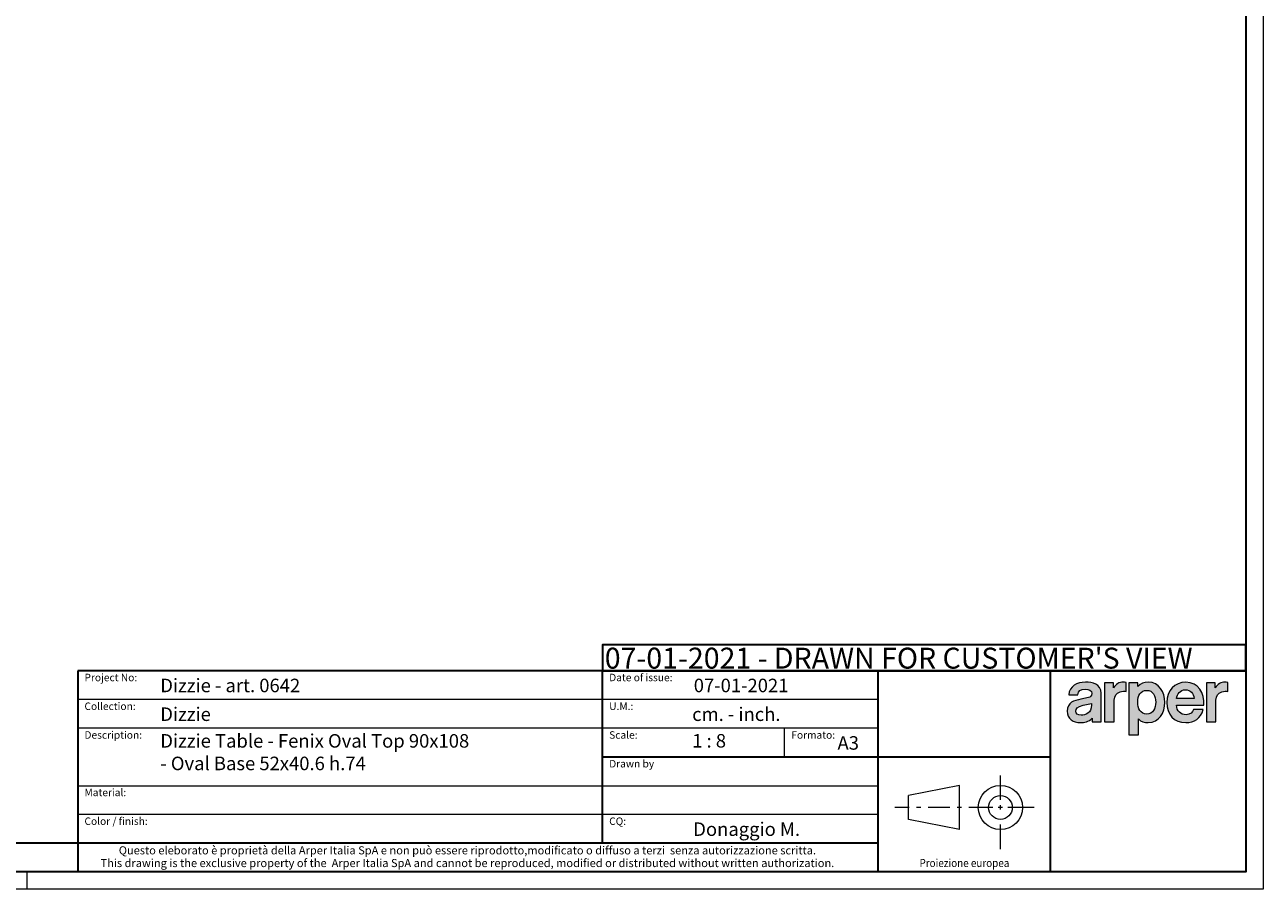
# Model space of a CAD drawing. Units: millimetres. Extents: x 0 to 3272, y 0 to 2287.
# Drawn here: x 1633 to 3272, y 0 to 1144 of the extents above; entities that cross this region are included whole.
import ezdxf
from ezdxf.enums import TextEntityAlignment as Align

# ---------------------------------------------------------------- set-up
doc = ezdxf.new("R2010")
doc.units = ezdxf.units.MM
doc.linetypes.add('SLD-Solido', pattern=[0])
doc.layers.add('CARTIGLIO', color=7, linetype='Continuous', lineweight=13)
doc.layers.add('Livello 1', color=7, linetype='Continuous')
doc.layers.add('TESTI', color=179, linetype='SLD-Solido')
doc.styles.add('ARIAL', font='Arial')
doc.styles.add('SLDTEXTSTYLE0', font='arial.ttf')
doc.styles.add('SLDTEXTSTYLE1', font='arial.ttf', dxfattribs={"width": 0.948})

# ---------------------------------------------------------------- blocks, each defined once
blk = doc.blocks.new('A$C72E23E4F')
at = {"layer": 'TESTI'}
h = blk.add_hatch(color=7, dxfattribs=at)
edge = h.paths.add_edge_path()
edge.add_spline(control_points=[(-7.64, 2.79), (-8.22, 2.16), (-8.94, 2.04), (-9.62, 2.04), (-10.78, 2.04), (-11.79, 2.62), (-11.79, 3.95), (-11.79, 5.4), (-10.59, 5.7), (-9.53, 5.92), (-9.53, 5.92), (-8.27, 6.18), (-8.27, 6.18), (-7.9, 6.26), (-7.7, 6.45), (-7.7, 6.86), (-7.7, 7.34), (-8.17, 7.56), (-8.82, 7.56), (-9.49, 7.56), (-9.99, 7.31), (-10.03, 6.62), (-10.03, 6.62), (-11.5, 6.62), (-11.5, 6.62), (-11.47, 8.08), (-10.13, 8.73), (-8.77, 8.73), (-7.6, 8.73), (-6.17, 8.46), (-6.17, 6.9), (-6.17, 6.9), (-6.17, 2.17), (-6.17, 2.17), (-6.17, 2.17), (-7.64, 2.17), (-7.64, 2.17), (-7.64, 2.17), (-7.64, 2.79), (-7.64, 2.79)], knot_values=[0, 0, 0, 0, 1, 1, 1, 2, 2, 2, 3, 3, 3, 4, 4, 4, 5, 5, 5, 6, 6, 6, 7, 7, 7, 8, 8, 8, 9, 9, 9, 10, 10, 10, 11, 11, 11, 12, 12, 12, 13, 13, 13, 13], degree=3, periodic=0)
edge = h.paths.add_edge_path(flags=16)
edge.add_spline(control_points=[(-7.74, 5.21), (-7.74, 5.21), (-9.13, 4.9), (-9.13, 4.9), (-10.12, 4.68), (-10.34, 4.35), (-10.34, 3.91), (-10.34, 3.57), (-10.04, 3.26), (-9.47, 3.26), (-8.81, 3.26), (-7.74, 3.56), (-7.74, 4.99), (-7.74, 4.99), (-7.74, 5.21), (-7.74, 5.21)], knot_values=[0, 0, 0, 0, 1, 1, 1, 2, 2, 2, 3, 3, 3, 4, 4, 4, 5, 5, 5, 5], degree=3, periodic=0)
h = blk.add_hatch(color=7, dxfattribs=at)
edge = h.paths.add_edge_path()
edge.add_spline(control_points=[(12.81, 4.17), (12.81, 4.68), (12.81, 5.09), (12.81, 5.09), (12.81, 6.12), (12.96, 6.58), (13.38, 6.91)], knot_values=[7, 7, 7, 7, 7.375023, 7.375023, 7.375023, 8.375023, 8.375023, 8.375023, 8.375023], degree=3, periodic=0)
edge.add_spline(control_points=[(13.38, 6.91), (13.65, 7.12), (13.92, 7.23), (14.37, 7.23)], knot_values=[6, 6, 6, 6, 7, 7, 7, 7], degree=3, periodic=0)
edge.add_spline(control_points=[(14.37, 7.23), (14.55, 7.23), (14.6, 7.23), (14.81, 7.21)], knot_values=[5, 5, 5, 5, 6, 6, 6, 6], degree=3, periodic=0)
edge.add_spline(control_points=[(14.81, 7.21), (14.81, 7.21), (14.81, 8.68), (14.81, 8.68), (14.63, 8.74), (14.44, 8.73), (14.37, 8.73)], knot_values=[3, 3, 3, 3, 4, 4, 4, 5, 5, 5, 5], degree=3, periodic=0)
edge.add_spline(control_points=[(14.37, 8.73), (13.64, 8.73), (13.09, 8.4), (12.72, 7.81)], knot_values=[2, 2, 2, 2, 3, 3, 3, 3], degree=3, periodic=0)
edge.add_spline(control_points=[(12.72, 7.81), (12.72, 7.81), (12.72, 8.6), (12.72, 8.6), (12.72, 8.6), (12.35, 8.6), (11.98, 8.6)], knot_values=[0.5, 0.5, 0.5, 0.5, 1.5, 1.5, 1.5, 2, 2, 2, 2], degree=3, periodic=0)
edge.add_spline(control_points=[(11.98, 8.6), (11.61, 8.6), (11.25, 8.6), (11.25, 8.6), (11.25, 8.6), (11.25, 7.69), (11.25, 6.56)], knot_values=[10.624977, 10.624977, 10.624977, 10.624977, 11.124977, 11.124977, 11.124977, 11.5, 11.5, 11.5, 11.5], degree=3, periodic=0)
edge.add_spline(control_points=[(11.25, 6.56), (11.25, 5.43), (11.25, 4.08), (11.25, 3.17)], knot_values=[10.249985, 10.249985, 10.249985, 10.249985, 10.624977, 10.624977, 10.624977, 10.624977], degree=3, periodic=0)
edge.add_spline(control_points=[(11.25, 3.17), (11.25, 2.95), (11.25, 2.75), (11.25, 2.59)], knot_values=[10.156237, 10.156237, 10.156237, 10.156237, 10.249985, 10.249985, 10.249985, 10.249985], degree=3, periodic=0)
edge.add_spline(control_points=[(11.25, 2.59), (11.25, 2.43), (11.25, 2.31), (11.25, 2.24)], knot_values=[10.062489, 10.062489, 10.062489, 10.062489, 10.156237, 10.156237, 10.156237, 10.156237], degree=3, periodic=0)
edge.add_spline(control_points=[(11.25, 2.2), (11.25, 2.19), (11.25, 2.18), (11.25, 2.17)], knot_values=[10.015615, 10.015615, 10.015615, 10.015615, 10.039052, 10.039052, 10.039052, 10.039052], degree=3, periodic=0)
edge.add_spline(control_points=[(11.25, 2.17), (11.25, 2.17), (11.25, 2.17), (11.25, 2.17), (11.25, 2.17), (11.25, 2.17), (11.25, 2.17)], knot_values=[9.999502, 9.999502, 9.999502, 9.999502, 10.000102, 10.000102, 10.000102, 10.0006, 10.0006, 10.0006, 10.0006], degree=3, periodic=0)
edge.add_spline(control_points=[(11.27, 2.17), (11.29, 2.17), (11.3, 2.17), (11.31, 2.17)], knot_values=[9.874992, 9.874992, 9.874992, 9.874992, 9.921867, 9.921867, 9.921867, 9.921867], degree=3, periodic=0)
edge.add_spline(control_points=[(11.31, 2.17), (11.38, 2.17), (11.48, 2.17), (11.61, 2.17)], knot_values=[9.687496, 9.687496, 9.687496, 9.687496, 9.874993, 9.874993, 9.874993, 9.874993], degree=3, periodic=0)
edge.add_spline(control_points=[(11.61, 2.17), (11.73, 2.17), (11.88, 2.17), (12.03, 2.17)], knot_values=[9.5, 9.5, 9.5, 9.5, 9.687496, 9.687496, 9.687496, 9.687496], degree=3, periodic=0)
edge.add_spline(control_points=[(12.03, 2.17), (12.17, 2.17), (12.32, 2.17), (12.45, 2.17)], knot_values=[9.312504, 9.312504, 9.312504, 9.312504, 9.5, 9.5, 9.5, 9.5], degree=3, periodic=0)
edge.add_spline(control_points=[(12.45, 2.17), (12.57, 2.17), (12.68, 2.17), (12.74, 2.17)], knot_values=[9.125007, 9.125007, 9.125007, 9.125007, 9.312504, 9.312504, 9.312504, 9.312504], degree=3, periodic=0)
edge.add_spline(control_points=[(12.78, 2.17), (12.79, 2.17), (12.8, 2.17), (12.8, 2.17)], knot_values=[9.031259, 9.031259, 9.031259, 9.031259, 9.078133, 9.078133, 9.078133, 9.078133], degree=3, periodic=0)
edge.add_spline(control_points=[(12.81, 2.17), (12.81, 2.17), (12.81, 2.17), (12.81, 2.17), (12.81, 2.17), (12.81, 2.17), (12.81, 2.17)], knot_values=[8.999766, 8.999766, 8.999766, 8.999766, 9.000997, 9.000997, 9.000997, 9.001231, 9.001231, 9.001231, 9.001231], degree=3, periodic=0)
edge.add_spline(control_points=[(12.81, 2.2), (12.81, 2.23), (12.81, 2.29), (12.81, 2.36)], knot_values=[8.843763, 8.843763, 8.843763, 8.843763, 8.937511, 8.937511, 8.937511, 8.937511], degree=3, periodic=0)
edge.add_spline(control_points=[(12.81, 2.36), (12.81, 2.43), (12.81, 2.52), (12.81, 2.63)], knot_values=[8.750015, 8.750015, 8.750015, 8.750015, 8.843763, 8.843763, 8.843763, 8.843763], degree=3, periodic=0)
edge.add_spline(control_points=[(12.81, 2.63), (12.81, 3.04), (12.81, 3.65), (12.81, 4.17)], knot_values=[8.375023, 8.375023, 8.375023, 8.375023, 8.750015, 8.750015, 8.750015, 8.750015], degree=3, periodic=0)
edge = h.paths.add_edge_path()
edge.add_spline(control_points=[(-3.45, 6.91), (-3.18, 7.12), (-2.91, 7.23), (-2.47, 7.23)], knot_values=[6, 6, 6, 6, 7, 7, 7, 7], degree=3, periodic=0)
edge.add_spline(control_points=[(-2.47, 7.23), (-2.29, 7.23), (-2.23, 7.23), (-2.03, 7.21)], knot_values=[5, 5, 5, 5, 6, 6, 6, 6], degree=3, periodic=0)
edge.add_spline(control_points=[(-2.03, 7.21), (-2.03, 7.21), (-2.03, 8.68), (-2.03, 8.68), (-2.21, 8.74), (-2.39, 8.73), (-2.47, 8.73)], knot_values=[3, 3, 3, 3, 4, 4, 4, 5, 5, 5, 5], degree=3, periodic=0)
edge.add_spline(control_points=[(-2.47, 8.73), (-3.19, 8.73), (-3.74, 8.4), (-4.12, 7.81)], knot_values=[2, 2, 2, 2, 3, 3, 3, 3], degree=3, periodic=0)
edge.add_spline(control_points=[(-4.12, 7.81), (-4.12, 7.81), (-4.12, 8.6), (-4.12, 8.6), (-4.12, 8.6), (-4.48, 8.6), (-4.85, 8.6)], knot_values=[0.5, 0.5, 0.5, 0.5, 1.5, 1.5, 1.5, 2, 2, 2, 2], degree=3, periodic=0)
edge.add_spline(control_points=[(-4.85, 8.6), (-5.22, 8.6), (-5.58, 8.6), (-5.58, 8.6), (-5.58, 8.6), (-5.58, 7.69), (-5.58, 6.56)], knot_values=[10.624977, 10.624977, 10.624977, 10.624977, 11.124977, 11.124977, 11.124977, 11.5, 11.5, 11.5, 11.5], degree=3, periodic=0)
edge.add_spline(control_points=[(-5.58, 6.56), (-5.58, 5.43), (-5.58, 4.08), (-5.58, 3.17)], knot_values=[10.249985, 10.249985, 10.249985, 10.249985, 10.624977, 10.624977, 10.624977, 10.624977], degree=3, periodic=0)
edge.add_spline(control_points=[(-5.58, 3.17), (-5.58, 2.95), (-5.58, 2.75), (-5.58, 2.59)], knot_values=[10.156237, 10.156237, 10.156237, 10.156237, 10.249985, 10.249985, 10.249985, 10.249985], degree=3, periodic=0)
edge.add_spline(control_points=[(-5.58, 2.59), (-5.58, 2.43), (-5.58, 2.31), (-5.58, 2.24)], knot_values=[10.062489, 10.062489, 10.062489, 10.062489, 10.156237, 10.156237, 10.156237, 10.156237], degree=3, periodic=0)
edge.add_spline(control_points=[(-5.58, 2.2), (-5.58, 2.19), (-5.58, 2.18), (-5.58, 2.17)], knot_values=[10.015615, 10.015615, 10.015615, 10.015615, 10.039052, 10.039052, 10.039052, 10.039052], degree=3, periodic=0)
edge.add_spline(control_points=[(-5.58, 2.17), (-5.58, 2.17), (-5.58, 2.17), (-5.58, 2.17), (-5.58, 2.17), (-5.58, 2.17), (-5.58, 2.17)], knot_values=[9.999502, 9.999502, 9.999502, 9.999502, 10.000102, 10.000102, 10.000102, 10.0006, 10.0006, 10.0006, 10.0006], degree=3, periodic=0)
edge.add_spline(control_points=[(-5.56, 2.17), (-5.55, 2.17), (-5.53, 2.17), (-5.52, 2.17)], knot_values=[9.874992, 9.874992, 9.874992, 9.874992, 9.921867, 9.921867, 9.921867, 9.921867], degree=3, periodic=0)
edge.add_spline(control_points=[(-5.52, 2.17), (-5.45, 2.17), (-5.35, 2.17), (-5.22, 2.17)], knot_values=[9.687496, 9.687496, 9.687496, 9.687496, 9.874993, 9.874993, 9.874993, 9.874993], degree=3, periodic=0)
edge.add_spline(control_points=[(-5.22, 2.17), (-5.1, 2.17), (-4.95, 2.17), (-4.81, 2.17)], knot_values=[9.5, 9.5, 9.5, 9.5, 9.687496, 9.687496, 9.687496, 9.687496], degree=3, periodic=0)
edge.add_spline(control_points=[(-4.81, 2.17), (-4.66, 2.17), (-4.51, 2.17), (-4.39, 2.17)], knot_values=[9.312504, 9.312504, 9.312504, 9.312504, 9.5, 9.5, 9.5, 9.5], degree=3, periodic=0)
edge.add_spline(control_points=[(-4.39, 2.17), (-4.26, 2.17), (-4.16, 2.17), (-4.09, 2.17)], knot_values=[9.125007, 9.125007, 9.125007, 9.125007, 9.312504, 9.312504, 9.312504, 9.312504], degree=3, periodic=0)
edge.add_spline(control_points=[(-4.05, 2.17), (-4.04, 2.17), (-4.04, 2.17), (-4.03, 2.17)], knot_values=[9.031259, 9.031259, 9.031259, 9.031259, 9.078133, 9.078133, 9.078133, 9.078133], degree=3, periodic=0)
edge.add_spline(control_points=[(-4.03, 2.17), (-4.03, 2.17), (-4.03, 2.17), (-4.03, 2.17), (-4.03, 2.17), (-4.03, 2.17), (-4.03, 2.17)], knot_values=[8.999766, 8.999766, 8.999766, 8.999766, 9.000997, 9.000997, 9.000997, 9.001231, 9.001231, 9.001231, 9.001231], degree=3, periodic=0)
edge.add_spline(control_points=[(-4.03, 2.2), (-4.03, 2.23), (-4.03, 2.29), (-4.03, 2.36)], knot_values=[8.843763, 8.843763, 8.843763, 8.843763, 8.937511, 8.937511, 8.937511, 8.937511], degree=3, periodic=0)
edge.add_spline(control_points=[(-4.03, 2.36), (-4.03, 2.43), (-4.03, 2.52), (-4.03, 2.63)], knot_values=[8.750015, 8.750015, 8.750015, 8.750015, 8.843763, 8.843763, 8.843763, 8.843763], degree=3, periodic=0)
edge.add_spline(control_points=[(-4.03, 2.63), (-4.03, 3.04), (-4.03, 3.65), (-4.03, 4.17)], knot_values=[8.375023, 8.375023, 8.375023, 8.375023, 8.750015, 8.750015, 8.750015, 8.750015], degree=3, periodic=0)
edge.add_spline(control_points=[(-4.03, 4.17), (-4.03, 4.68), (-4.03, 5.09), (-4.03, 5.09), (-4.03, 6.12), (-3.87, 6.58), (-3.45, 6.91)], knot_values=[7, 7, 7, 7, 7.375023, 7.375023, 7.375023, 8.375023, 8.375023, 8.375023, 8.375023], degree=3, periodic=0)
h = blk.add_hatch(color=7, dxfattribs=at)
edge = h.paths.add_edge_path(flags=16)
edge.add_spline(control_points=[(2.87, 5.43), (2.87, 6.45), (2.4, 7.38), (1.38, 7.38), (0.34, 7.38), (-0.1, 6.48), (-0.1, 5.43), (-0.1, 4.38), (0.36, 3.46), (1.39, 3.46), (2.43, 3.46), (2.87, 4.38), (2.87, 5.43)], knot_values=[0, 0, 0, 0, 1, 1, 1, 2, 2, 2, 3, 3, 3, 4, 4, 4, 4], degree=3, periodic=0)
edge = h.paths.add_edge_path()
edge.add_spline(control_points=[(-0.09, 8.01), (0.36, 8.52), (0.92, 8.73), (1.62, 8.73), (3.42, 8.73), (4.39, 7.1), (4.39, 5.38), (4.39, 3.65), (3.42, 2.04), (1.62, 2.04), (0.96, 2.04), (0.49, 2.18), (0, 2.64), (0, 2.64), (0, 0), (0, 0), (0, 0), (-1.56, 0), (-1.56, 0), (-1.56, 0), (-1.56, 8.6), (-1.56, 8.6), (-1.56, 8.6), (-0.09, 8.6), (-0.09, 8.6), (-0.09, 8.6), (-0.09, 8.01), (-0.09, 8.01)], knot_values=[0, 0, 0, 0, 1, 1, 1, 2, 2, 2, 3, 3, 3, 4, 4, 4, 5, 5, 5, 6, 6, 6, 7, 7, 7, 8, 8, 8, 9, 9, 9, 9], degree=3, periodic=0)
h = blk.add_hatch(color=7, dxfattribs=at)
edge = h.paths.add_edge_path()
edge.add_spline(control_points=[(6.29, 4.94), (6.36, 3.91), (6.98, 3.35), (7.9, 3.35), (8.53, 3.35), (9.01, 3.78), (9.13, 4.21), (9.13, 4.21), (10.72, 4.21), (10.72, 4.21), (10.3, 2.7), (9.24, 2.04), (7.85, 2.04), (5.9, 2.04), (4.71, 3.4), (4.71, 5.38), (4.71, 7.29), (5.96, 8.73), (7.85, 8.73), (9.94, 8.73), (10.94, 6.91), (10.81, 4.94), (10.81, 4.94), (6.29, 4.94), (6.29, 4.94)], knot_values=[0, 0, 0, 0, 1, 1, 1, 2, 2, 2, 3, 3, 3, 4, 4, 4, 5, 5, 5, 6, 6, 6, 7, 7, 7, 8, 8, 8, 8], degree=3, periodic=0)
edge = h.paths.add_edge_path(flags=16)
edge.add_spline(control_points=[(9.22, 6.05), (9.13, 6.87), (8.61, 7.48), (7.79, 7.48), (6.9, 7.48), (6.38, 6.75), (6.31, 6.05), (6.31, 6.05), (9.22, 6.05), (9.22, 6.05)], knot_values=[0, 0, 0, 0, 1, 1, 1, 2, 2, 2, 3, 3, 3, 3], degree=3, periodic=0)
at = {"layer": 'Livello 1', "color": 7, "lineweight": 13}
for points, knots in [([(-7.64, 2.79), (-8.22, 2.16), (-8.94, 2.04), (-9.62, 2.04), (-10.78, 2.04), (-11.79, 2.62), (-11.79, 3.95), (-11.79, 5.4), (-10.59, 5.7), (-9.53, 5.92), (-9.53, 5.92), (-8.27, 6.18), (-8.27, 6.18), (-7.9, 6.26), (-7.7, 6.45), (-7.7, 6.86), (-7.7, 7.34), (-8.17, 7.56), (-8.82, 7.56), (-9.49, 7.56), (-9.99, 7.31), (-10.03, 6.62), (-10.03, 6.62), (-11.5, 6.62), (-11.5, 6.62), (-11.47, 8.08), (-10.13, 8.73), (-8.77, 8.73), (-7.6, 8.73), (-6.17, 8.46), (-6.17, 6.9), (-6.17, 6.9), (-6.17, 2.17), (-6.17, 2.17), (-6.17, 2.17), (-7.64, 2.17), (-7.64, 2.17), (-7.64, 2.17), (-7.64, 2.79), (-7.64, 2.79)], [0, 0, 0, 0, 1, 1, 1, 2, 2, 2, 3, 3, 3, 4, 4, 4, 5, 5, 5, 6, 6, 6, 7, 7, 7, 8, 8, 8, 9, 9, 9, 10, 10, 10, 11, 11, 11, 12, 12, 12, 13, 13, 13, 13]), ([(-5.58, 8.6), (-5.58, 8.6), (-4.12, 8.6), (-4.12, 8.6), (-4.12, 8.6), (-4.12, 7.81), (-4.12, 7.81), (-3.74, 8.4), (-3.19, 8.73), (-2.47, 8.73), (-2.39, 8.73), (-2.21, 8.74), (-2.03, 8.68), (-2.03, 8.68), (-2.03, 7.21), (-2.03, 7.21), (-2.23, 7.23), (-2.29, 7.23), (-2.47, 7.23), (-2.91, 7.23), (-3.18, 7.12), (-3.45, 6.91), (-3.87, 6.58), (-4.03, 6.12), (-4.03, 5.09), (-4.03, 5.09), (-4.03, 2.17), (-4.03, 2.17), (-4.03, 2.17), (-5.58, 2.17), (-5.58, 2.17), (-5.58, 2.17), (-5.58, 8.6), (-5.58, 8.6)], [0, 0, 0, 0, 1, 1, 1, 2, 2, 2, 3, 3, 3, 4, 4, 4, 5, 5, 5, 6, 6, 6, 7, 7, 7, 8, 8, 8, 9, 9, 9, 10, 10, 10, 11, 11, 11, 11]), ([(-0.09, 8.01), (0.36, 8.52), (0.92, 8.73), (1.62, 8.73), (3.42, 8.73), (4.39, 7.1), (4.39, 5.38), (4.39, 3.65), (3.42, 2.04), (1.62, 2.04), (0.96, 2.04), (0.49, 2.18), (0, 2.64), (0, 2.64), (0, 0), (0, 0), (0, 0), (-1.56, 0), (-1.56, 0), (-1.56, 0), (-1.56, 8.6), (-1.56, 8.6), (-1.56, 8.6), (-0.09, 8.6), (-0.09, 8.6), (-0.09, 8.6), (-0.09, 8.01), (-0.09, 8.01)], [0, 0, 0, 0, 1, 1, 1, 2, 2, 2, 3, 3, 3, 4, 4, 4, 5, 5, 5, 6, 6, 6, 7, 7, 7, 8, 8, 8, 9, 9, 9, 9]), ([(6.29, 4.94), (6.36, 3.91), (6.98, 3.35), (7.9, 3.35), (8.53, 3.35), (9.01, 3.78), (9.13, 4.21), (9.13, 4.21), (10.72, 4.21), (10.72, 4.21), (10.3, 2.7), (9.24, 2.04), (7.85, 2.04), (5.9, 2.04), (4.71, 3.4), (4.71, 5.38), (4.71, 7.29), (5.96, 8.73), (7.85, 8.73), (9.94, 8.73), (10.94, 6.91), (10.81, 4.94), (10.81, 4.94), (6.29, 4.94), (6.29, 4.94)], [0, 0, 0, 0, 1, 1, 1, 2, 2, 2, 3, 3, 3, 4, 4, 4, 5, 5, 5, 6, 6, 6, 7, 7, 7, 8, 8, 8, 8]), ([(11.25, 8.6), (11.25, 8.6), (12.72, 8.6), (12.72, 8.6), (12.72, 8.6), (12.72, 7.81), (12.72, 7.81), (13.09, 8.4), (13.64, 8.73), (14.37, 8.73), (14.44, 8.73), (14.63, 8.74), (14.81, 8.68), (14.81, 8.68), (14.81, 7.21), (14.81, 7.21), (14.6, 7.23), (14.55, 7.23), (14.37, 7.23), (13.92, 7.23), (13.65, 7.12), (13.38, 6.91), (12.96, 6.58), (12.81, 6.12), (12.81, 5.09), (12.81, 5.09), (12.81, 2.17), (12.81, 2.17), (12.81, 2.17), (11.25, 2.17), (11.25, 2.17), (11.25, 2.17), (11.25, 8.6), (11.25, 8.6)], [0, 0, 0, 0, 1, 1, 1, 2, 2, 2, 3, 3, 3, 4, 4, 4, 5, 5, 5, 6, 6, 6, 7, 7, 7, 8, 8, 8, 9, 9, 9, 10, 10, 10, 11, 11, 11, 11]), ([(2.87, 5.43), (2.87, 6.45), (2.4, 7.38), (1.38, 7.38), (0.34, 7.38), (-0.1, 6.48), (-0.1, 5.43), (-0.1, 4.38), (0.36, 3.46), (1.39, 3.46), (2.43, 3.46), (2.87, 4.38), (2.87, 5.43)], [0, 0, 0, 0, 1, 1, 1, 2, 2, 2, 3, 3, 3, 4, 4, 4, 4]), ([(9.22, 6.05), (9.13, 6.87), (8.61, 7.48), (7.79, 7.48), (6.9, 7.48), (6.38, 6.75), (6.31, 6.05), (6.31, 6.05), (9.22, 6.05), (9.22, 6.05)], [0, 0, 0, 0, 1, 1, 1, 2, 2, 2, 3, 3, 3, 3]), ([(-7.74, 5.21), (-7.74, 5.21), (-9.13, 4.9), (-9.13, 4.9), (-10.12, 4.68), (-10.34, 4.35), (-10.34, 3.91), (-10.34, 3.57), (-10.04, 3.26), (-9.47, 3.26), (-8.81, 3.26), (-7.74, 3.56), (-7.74, 4.99), (-7.74, 4.99), (-7.74, 5.21), (-7.74, 5.21)], [0, 0, 0, 0, 1, 1, 1, 2, 2, 2, 3, 3, 3, 4, 4, 4, 5, 5, 5, 5])]:
    blk.add_open_spline(points, degree=3, knots=knots, dxfattribs=at)
blk = doc.blocks.new('A$C34412E39')
at = {"layer": 'TESTI', "color": 7}
blk.add_blockref('A$C72E23E4F', (14.52, -10.61), dxfattribs=at)

msp = doc.modelspace()

# ---------------------------------------------------------------- linework, layer by layer
at = {"layer": 'CARTIGLIO', "lineweight": 30}
for p, q in [((3248.858, 288.985), (1702.647, 288.985)), ((1702.647, 288.985), (1702.647, 22.815)), ((2397.112, 60.839), (2397.112, 288.985)), ((2762.146, 22.815), (2762.146, 288.985)), ((2990.292, 22.815), (2990.292, 288.985)), ((2990.292, 174.912), (2397.112, 174.912)), ((1702.647, 60.839), (968.588, 60.839)), ((2762.146, 60.839), (1702.647, 60.839))]:
    msp.add_line(p, q, dxfattribs=at)
at = {"layer": 'CARTIGLIO'}
for p, q in [((2990.292, 288.985), (2762.146, 288.985)), ((2762.146, 250.961), (1702.647, 250.961)), ((2762.146, 212.936), (1702.647, 212.936)), ((2638.159, 174.912), (2638.159, 212.936)), ((2923.838, 118.28), (2923.838, 150.393)), ((1702.647, 136.888), (2762.146, 136.888)), ((2869.67, 137.453), (2802.159, 123.951)), ((2869.67, 78.944), (2869.67, 137.453)), ((2802.159, 92.446), (2802.159, 123.951)), ((2762.146, 98.863), (1702.647, 98.863)), ((2803.092, 108.198), (2784.156, 108.198)), ((2818.359, 108.198), (2812.733, 108.198)), ((2856.749, 108.198), (2828.219, 108.198)), ((2872.235, 108.198), (2866.609, 108.198)), ((2913.757, 108.198), (2882.095, 108.198)), ((2926.651, 108.198), (2921.025, 108.198)), ((2923.838, 105.385), (2923.838, 111.011)), ((2968.283, 108.198), (2933.698, 108.198)), ((2869.67, 78.944), (2802.159, 92.446)), ((2923.838, 53.14), (2923.838, 85.474)), ((1635.836, 0), (1635.836, 22.815))]:
    msp.add_line(p, q, dxfattribs=at)
msp.add_lwpolyline([(0, 2287.478), (3271.673, 2287.478), (3271.673, 0), (0, 0)], close=True, dxfattribs=at)
at = {"layer": 'CARTIGLIO', "lineweight": 30}
for points in [[(22.815, 2264.664), (3248.858, 2264.664), (3248.858, 22.815), (22.815, 22.815)], [(2397.112, 288.985), (3248.858, 288.985), (3248.858, 323.194), (2397.112, 323.194)]]:
    msp.add_lwpolyline(points, close=True, dxfattribs=at)
at = {"layer": 'CARTIGLIO'}
for radius in [29.255, 15.753]:
    msp.add_circle((2923.838, 108.198), radius, dxfattribs=at)

# ---------------------------------------------------------------- block references
at = {"layer": 'CARTIGLIO', "xscale": 7.9992, "yscale": 7.9992, "zscale": 7.9992}
msp.add_blockref('A$C34412E39', (2990.292, 288.985), dxfattribs=at)

# ---------------------------------------------------------------- texts
at = {"layer": 'CARTIGLIO', "style": 'ARIAL'}
for s, height, p in [("07-01-2021 - DRAWN FOR CUSTOMER'S VIEW ", 27.68089, (2400.177, 291.881)), ('Project No: ', 9.88634, (1711.57, 275.193)), ('Dizzie - art. 0642', 17.89272, (1811.902, 260.642)), ('Date of issue: ', 9.88634, (2406.035, 275.193)), ('07-01-2021 ', 17.89272, (2517.953, 260.642)), ('Collection: ', 9.88634, (1711.57, 237.168)), ('U.M.:', 9.8863, (2406.035, 237.168)), ('Dizzie', 17.8927, (1811.902, 222.617)), ('cm. - inch. ', 17.89272, (2515.887, 222.617)), ('Description: ', 9.88634, (1711.57, 199.144)), ('Scale:', 9.8863, (2406.035, 199.144)), ('1 : 8', 17.8927, (2515.887, 187.422)), ('Formato:', 9.8863, (2647.082, 199.144)), ('A3', 17.8927, (2708.234, 184.593)), ('Drawn by', 9.8863, (2406.035, 161.12)), ('Material: ', 9.8863, (1711.57, 123.095)), ('Color / finish: ', 9.88634, (1711.57, 85.071)), ('Donaggio M.', 17.89272, (2517.316, 70.52))]:
    msp.add_text(s, height=height, dxfattribs=at).set_placement(p)
for s, p in [('Questo eleborato è proprietà della Arper Italia SpA e non può essere riprodotto,modificato o diffuso a terzi  senza autorizzazione scritta.', (2218.398, 56.828)), ('This drawing is the exclusive property of the  Arper Italia SpA and cannot be reproduced, modified or distributed without written authorization.', (2218.398, 40.024))]:
    msp.add_text(s, height=10.735633, dxfattribs=at).set_placement(p, align=Align.TOP_CENTER)
at = {"layer": 'CARTIGLIO', "style": 'ARIAL', "width": 0.9}
msp.add_text('Proiezione europea', height=10.64682, dxfattribs=at).set_placement((2876.219, 40.011), align=Align.TOP_CENTER)
at = {"layer": 'CARTIGLIO', "lineweight": 0, "insert": (1811.932, 205.227), "char_height": 17.89451, "attachment_point": 1, "style": 'SLDTEXTSTYLE0'}
msp.add_mtext('Dizzie Table - Fenix Oval Top 90x108\\P- Oval Base {\\fArial|b0|i0|c0|p34;52x40.6} h.74', dxfattribs=at)
at = {"layer": 'CARTIGLIO', "insert": (2406.035, 94.931), "char_height": 9.8863, "attachment_point": 1, "style": 'SLDTEXTSTYLE1'}
msp.add_mtext('CQ:', dxfattribs=at)

doc.saveas('drawing.dxf')
